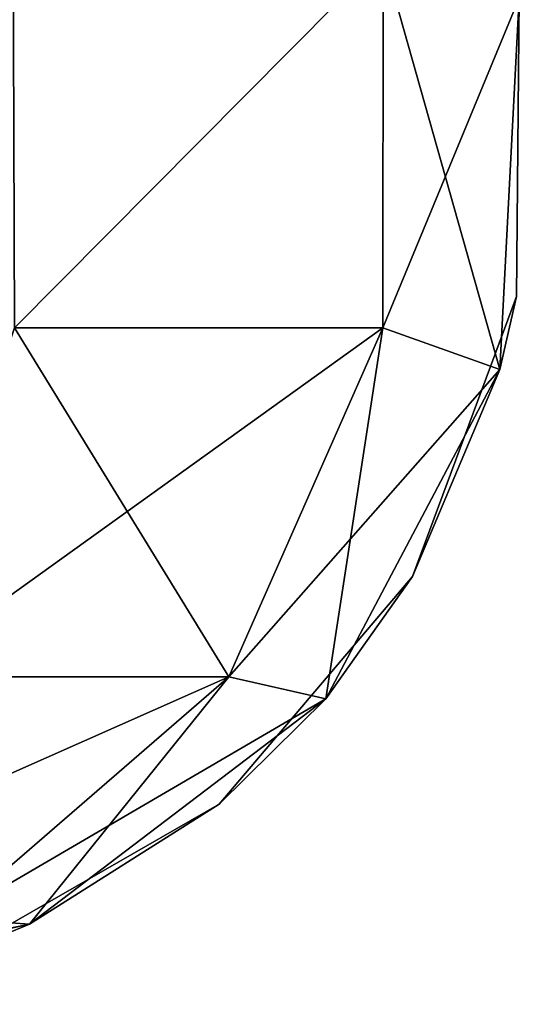
# Model space of a CAD drawing. Units: millimetres. Extents: x -432 to 432, y -12 to 113.
# Drawn here: x -319 to -318, y 0 to 2 of the extents above; entities that cross this region are included whole.
import ezdxf

# ---------------------------------------------------------------- set-up
doc = ezdxf.new("R2010")
doc.units = ezdxf.units.MM
doc.header["$LTSCALE"] = 21.359881
for name, color, linetype in [('235', 7, 'CONTINUOUS'), ('236', 7, 'CONTINUOUS'), ('237', 7, 'CONTINUOUS')]:
    doc.layers.add(name, color=color, linetype=linetype)

msp = doc.modelspace()

# ---------------------------------------------------------------- linework, layer by layer
at = {"layer": '235', "linetype": 'Continuous'}
for points in [[(-319.0564, 2.4575, -55.941), (-318.2004, 2.4234, -54.6694), (-319.0528, 1.5643, -55.9444), (-319.0564, 2.4575, -55.941)], [(-319.0528, 1.5643, -55.9444), (-318.2004, 2.4234, -54.6694), (-318.2012, 1.5643, -54.6644), (-319.0528, 1.5643, -55.9444)], [(-318.2004, 2.4234, -54.6694), (-317.8855, 2.3269, -53.1658), (-318.2012, 1.5643, -54.6644), (-318.2004, 2.4234, -54.6694)], [(-318.2012, 1.5643, -54.6644), (-317.8855, 2.3269, -53.1658), (-317.9308, 1.4674, -53.166), (-318.2012, 1.5643, -54.6644)], [(-319.0528, 1.5643, -55.9444), (-318.2012, 1.5643, -54.6644), (-319.325, 0.7573, -55.6723), (-319.0528, 1.5643, -55.9444)], [(-319.325, 0.7573, -55.6723), (-318.2012, 1.5643, -54.6644), (-318.5573, 0.7573, -54.5184), (-319.325, 0.7573, -55.6723)], [(-318.2012, 1.5643, -54.6644), (-317.9308, 1.4674, -53.166), (-318.5573, 0.7573, -54.5184), (-318.2012, 1.5643, -54.6644)], [(-318.3332, 0.7065, -53.166), (-318.5573, 0.7573, -54.5184), (-317.9308, 1.4674, -53.166), (-318.3332, 0.7065, -53.166)], [(-319.325, 0.7573, -55.6723), (-318.5573, 0.7573, -54.5184), (-319.8186, 0.1987, -55.1788), (-319.325, 0.7573, -55.6723)], [(-319.8186, 0.1987, -55.1788), (-318.5573, 0.7573, -54.5184), (-319.2032, 0.1987, -54.2535), (-319.8186, 0.1987, -55.1788)], [(-318.5573, 0.7573, -54.5184), (-318.3332, 0.7065, -53.166), (-319.2032, 0.1987, -54.2535), (-318.5573, 0.7573, -54.5184)], [(-319.0181, 0.1852, -53.166), (-319.2032, 0.1987, -54.2535), (-318.3332, 0.7065, -53.166), (-319.0181, 0.1852, -53.166)], [(-319.9255, 0, -53.6805), (-319.2032, 0.1987, -54.2535), (-319.0181, 0.1852, -53.166), (-319.9255, 0, -53.6805)], [(-319.8586, 0, -53.166), (-319.9255, 0, -53.6805), (-319.0181, 0.1852, -53.166), (-319.8586, 0, -53.166)]]:
    msp.add_3dface(points, dxfattribs=at)
at = {"layer": '236', "linetype": 'Continuous'}
for points in [[(-317.9308, 1.4674, -53.166), (-317.8855, 2.3269, -53.1658), (-317.8919, 1.6364, -50.934), (-317.9308, 1.4674, -53.166)], [(-317.8919, 1.6364, 49.166), (-317.8855, 2.3269, 49.1659), (-317.9308, 1.4674, 53.166), (-317.8919, 1.6364, 49.166)], [(-317.8855, 2.3269, 49.1659), (-317.8855, 2.3269, 53.1658), (-317.9308, 1.4674, 53.166), (-317.8855, 2.3269, 49.1659)], [(-317.8855, 2.3269, -53.1658), (-317.8855, 2.3269, -50.9339), (-317.8919, 1.6364, -50.934), (-317.8855, 2.3269, -53.1658)], [(-317.8855, 2.3269, -50.9339), (-317.8855, 2.3269, -49.2276), (-317.8919, 1.6364, -46.93), (-317.8855, 2.3269, -50.9339)], [(-317.8855, 2.3269, -50.9339), (-317.8919, 1.6364, -46.93), (-317.8919, 1.6364, -50.934), (-317.8855, 2.3269, -50.9339)], [(-317.8855, 2.3269, -49.2276), (-317.8855, 2.3269, -46.9299), (-317.8919, 1.6364, -46.93), (-317.8855, 2.3269, -49.2276)], [(-317.8855, 2.3269, -46.9299), (-317.8855, 2.3269, -45.2894), (-317.8919, 1.6364, -42.926), (-317.8855, 2.3269, -46.9299)], [(-317.8855, 2.3269, -46.9299), (-317.8919, 1.6364, -42.926), (-317.8919, 1.6364, -46.93), (-317.8855, 2.3269, -46.9299)], [(-317.8855, 2.3269, -45.2894), (-317.8855, 2.3269, -42.9259), (-317.8919, 1.6364, -42.926), (-317.8855, 2.3269, -45.2894)], [(-317.8855, 2.3269, -42.9259), (-317.8855, 2.3269, -41.3512), (-317.8919, 1.6364, -38.922), (-317.8855, 2.3269, -42.9259)], [(-317.8855, 2.3269, -42.9259), (-317.8919, 1.6364, -38.922), (-317.8919, 1.6364, -42.926), (-317.8855, 2.3269, -42.9259)], [(-317.8855, 2.3269, -41.3512), (-317.8855, 2.3269, -38.9219), (-317.8919, 1.6364, -38.922), (-317.8855, 2.3269, -41.3512)], [(-317.8855, 2.3269, -38.9219), (-317.8855, 2.3269, -37.413), (-317.8919, 1.6364, -34.918), (-317.8855, 2.3269, -38.9219)], [(-317.8855, 2.3269, -38.9219), (-317.8919, 1.6364, -34.918), (-317.8919, 1.6364, -38.922), (-317.8855, 2.3269, -38.9219)], [(-317.8855, 2.3269, -37.413), (-317.8855, 2.3269, -34.9179), (-317.8919, 1.6364, -34.918), (-317.8855, 2.3269, -37.413)], [(-317.8855, 2.3269, -34.9179), (-317.8855, 2.3269, -33.4748), (-317.8919, 1.6364, -30.914), (-317.8855, 2.3269, -34.9179)], [(-317.8855, 2.3269, -34.9179), (-317.8919, 1.6364, -30.914), (-317.8919, 1.6364, -34.918), (-317.8855, 2.3269, -34.9179)], [(-317.8855, 2.3269, -33.4748), (-317.8855, 2.3269, -30.914), (-317.8919, 1.6364, -30.914), (-317.8855, 2.3269, -33.4748)], [(-317.8855, 2.3269, -30.914), (-317.8855, 2.3269, -29.5366), (-317.8919, 1.6364, -26.91), (-317.8855, 2.3269, -30.914)], [(-317.8855, 2.3269, -30.914), (-317.8919, 1.6364, -26.91), (-317.8919, 1.6364, -30.914), (-317.8855, 2.3269, -30.914)], [(-317.8855, 2.3269, -29.5366), (-317.8855, 2.3269, -26.91), (-317.8919, 1.6364, -26.91), (-317.8855, 2.3269, -29.5366)], [(-317.8855, 2.3269, -26.91), (-317.8855, 2.3269, -25.5984), (-317.8919, 1.6364, -22.906), (-317.8855, 2.3269, -26.91)], [(-317.8855, 2.3269, -26.91), (-317.8919, 1.6364, -22.906), (-317.8919, 1.6364, -26.91), (-317.8855, 2.3269, -26.91)], [(-317.8855, 2.3269, -25.5984), (-317.8855, 2.3269, -22.906), (-317.8919, 1.6364, -22.906), (-317.8855, 2.3269, -25.5984)], [(-317.8855, 2.3269, -22.906), (-317.8855, 2.3269, -21.6602), (-317.8919, 1.6364, -18.902), (-317.8855, 2.3269, -22.906)], [(-317.8855, 2.3269, -22.906), (-317.8919, 1.6364, -18.902), (-317.8919, 1.6364, -22.906), (-317.8855, 2.3269, -22.906)], [(-317.8855, 2.3269, -21.6602), (-317.8855, 2.3269, -18.902), (-317.8919, 1.6364, -18.902), (-317.8855, 2.3269, -21.6602)], [(-317.8855, 2.3269, -18.902), (-317.8855, 2.3269, -17.7219), (-317.8919, 1.6364, -14.898), (-317.8855, 2.3269, -18.902)], [(-317.8855, 2.3269, -18.902), (-317.8919, 1.6364, -14.898), (-317.8919, 1.6364, -18.902), (-317.8855, 2.3269, -18.902)], [(-317.8855, 2.3269, -17.7219), (-317.8855, 2.3269, -14.898), (-317.8919, 1.6364, -14.898), (-317.8855, 2.3269, -17.7219)], [(-317.8855, 2.3269, -14.898), (-317.8855, 2.3269, -13.7837), (-317.8919, 1.6364, -10.894), (-317.8855, 2.3269, -14.898)], [(-317.8855, 2.3269, -14.898), (-317.8919, 1.6364, -10.894), (-317.8919, 1.6364, -14.898), (-317.8855, 2.3269, -14.898)], [(-317.8855, 2.3269, -13.7837), (-317.8855, 2.3269, -10.894), (-317.8919, 1.6364, -10.894), (-317.8855, 2.3269, -13.7837)], [(-317.8855, 2.3269, -10.894), (-317.8855, 2.3269, -9.8455), (-317.8919, 1.6364, -6.89), (-317.8855, 2.3269, -10.894)], [(-317.8855, 2.3269, -10.894), (-317.8919, 1.6364, -6.89), (-317.8919, 1.6364, -10.894), (-317.8855, 2.3269, -10.894)], [(-317.8855, 2.3269, -9.8455), (-317.8855, 2.3269, -6.89), (-317.8919, 1.6364, -6.89), (-317.8855, 2.3269, -9.8455)], [(-317.8855, 2.3269, -6.89), (-317.8855, 2.3269, -5.9073), (-317.8919, 1.6364, -2.886), (-317.8855, 2.3269, -6.89)], [(-317.8855, 2.3269, -6.89), (-317.8919, 1.6364, -2.886), (-317.8919, 1.6364, -6.89), (-317.8855, 2.3269, -6.89)], [(-317.8855, 2.3269, -5.9073), (-317.8855, 2.3269, -2.886), (-317.8919, 1.6364, -2.886), (-317.8855, 2.3269, -5.9073)], [(-317.8855, 2.3269, -2.886), (-317.8855, 2.3269, -1.9691), (-317.8919, 1.6364, 1.118), (-317.8855, 2.3269, -2.886)], [(-317.8855, 2.3269, -2.886), (-317.8919, 1.6364, 1.118), (-317.8919, 1.6364, -2.886), (-317.8855, 2.3269, -2.886)], [(-317.8855, 2.3269, -1.9691), (-317.8855, 2.3269, 1.118), (-317.8919, 1.6364, 1.118), (-317.8855, 2.3269, -1.9691)], [(-317.8855, 2.3269, 1.118), (-317.8855, 2.3269, 1.9691), (-317.8919, 1.6364, 5.122), (-317.8855, 2.3269, 1.118)], [(-317.8855, 2.3269, 1.118), (-317.8919, 1.6364, 5.122), (-317.8919, 1.6364, 1.118), (-317.8855, 2.3269, 1.118)], [(-317.8855, 2.3269, 1.9691), (-317.8855, 2.3269, 5.122), (-317.8919, 1.6364, 5.122), (-317.8855, 2.3269, 1.9691)], [(-317.8855, 2.3269, 5.122), (-317.8855, 2.3269, 5.9073), (-317.8919, 1.6364, 9.126), (-317.8855, 2.3269, 5.122)], [(-317.8855, 2.3269, 5.122), (-317.8919, 1.6364, 9.126), (-317.8919, 1.6364, 5.122), (-317.8855, 2.3269, 5.122)], [(-317.8855, 2.3269, 5.9073), (-317.8855, 2.3269, 9.126), (-317.8919, 1.6364, 9.126), (-317.8855, 2.3269, 5.9073)], [(-317.8855, 2.3269, 9.126), (-317.8855, 2.3269, 9.8455), (-317.8919, 1.6364, 13.13), (-317.8855, 2.3269, 9.126)], [(-317.8855, 2.3269, 9.126), (-317.8919, 1.6364, 13.13), (-317.8919, 1.6364, 9.126), (-317.8855, 2.3269, 9.126)], [(-317.8855, 2.3269, 9.8455), (-317.8855, 2.3269, 13.1299), (-317.8919, 1.6364, 13.13), (-317.8855, 2.3269, 9.8455)], [(-317.8855, 2.3269, 13.1299), (-317.8855, 2.3269, 13.7837), (-317.8919, 1.6364, 17.134), (-317.8855, 2.3269, 13.1299)], [(-317.8855, 2.3269, 13.1299), (-317.8919, 1.6364, 17.134), (-317.8919, 1.6364, 13.13), (-317.8855, 2.3269, 13.1299)], [(-317.8855, 2.3269, 13.7837), (-317.8855, 2.3269, 17.1339), (-317.8919, 1.6364, 17.134), (-317.8855, 2.3269, 13.7837)], [(-317.8855, 2.3269, 17.1339), (-317.8855, 2.3269, 17.7219), (-317.8919, 1.6364, 21.138), (-317.8855, 2.3269, 17.1339)], [(-317.8855, 2.3269, 17.1339), (-317.8919, 1.6364, 21.138), (-317.8919, 1.6364, 17.134), (-317.8855, 2.3269, 17.1339)], [(-317.8855, 2.3269, 17.7219), (-317.8855, 2.3269, 21.1379), (-317.8919, 1.6364, 21.138), (-317.8855, 2.3269, 17.7219)], [(-317.8855, 2.3269, 21.1379), (-317.8855, 2.3269, 21.6602), (-317.8919, 1.6364, 25.142), (-317.8855, 2.3269, 21.1379)], [(-317.8855, 2.3269, 21.1379), (-317.8919, 1.6364, 25.142), (-317.8919, 1.6364, 21.138), (-317.8855, 2.3269, 21.1379)], [(-317.8855, 2.3269, 21.6602), (-317.8855, 2.3269, 25.1419), (-317.8919, 1.6364, 25.142), (-317.8855, 2.3269, 21.6602)], [(-317.8855, 2.3269, 25.1419), (-317.8855, 2.3269, 25.5984), (-317.8919, 1.6364, 29.146), (-317.8855, 2.3269, 25.1419)], [(-317.8855, 2.3269, 25.1419), (-317.8919, 1.6364, 29.146), (-317.8919, 1.6364, 25.142), (-317.8855, 2.3269, 25.1419)], [(-317.8855, 2.3269, 25.5984), (-317.8855, 2.3269, 29.1459), (-317.8919, 1.6364, 29.146), (-317.8855, 2.3269, 25.5984)], [(-317.8855, 2.3269, 29.1459), (-317.8855, 2.3269, 29.5366), (-317.8919, 1.6364, 33.15), (-317.8855, 2.3269, 29.1459)], [(-317.8855, 2.3269, 29.1459), (-317.8919, 1.6364, 33.15), (-317.8919, 1.6364, 29.146), (-317.8855, 2.3269, 29.1459)], [(-317.8855, 2.3269, 29.5366), (-317.8855, 2.3269, 33.1499), (-317.8919, 1.6364, 33.15), (-317.8855, 2.3269, 29.5366)], [(-317.8855, 2.3269, 33.1499), (-317.8855, 2.3269, 33.4748), (-317.8919, 1.6364, 37.154), (-317.8855, 2.3269, 33.1499)], [(-317.8855, 2.3269, 33.1499), (-317.8919, 1.6364, 37.154), (-317.8919, 1.6364, 33.15), (-317.8855, 2.3269, 33.1499)], [(-317.8855, 2.3269, 33.4748), (-317.8855, 2.3269, 37.1539), (-317.8919, 1.6364, 37.154), (-317.8855, 2.3269, 33.4748)], [(-317.8855, 2.3269, 37.1539), (-317.8855, 2.3269, 37.413), (-317.8919, 1.6364, 41.158), (-317.8855, 2.3269, 37.1539)], [(-317.8855, 2.3269, 37.1539), (-317.8919, 1.6364, 41.158), (-317.8919, 1.6364, 37.154), (-317.8855, 2.3269, 37.1539)], [(-317.8855, 2.3269, 37.413), (-317.8855, 2.3269, 41.1579), (-317.8919, 1.6364, 41.158), (-317.8855, 2.3269, 37.413)], [(-317.8855, 2.3269, 41.1579), (-317.8855, 2.3269, 41.3512), (-317.8919, 1.6364, 45.162), (-317.8855, 2.3269, 41.1579)], [(-317.8855, 2.3269, 41.1579), (-317.8919, 1.6364, 45.162), (-317.8919, 1.6364, 41.158), (-317.8855, 2.3269, 41.1579)], [(-317.8855, 2.3269, 41.3512), (-317.8855, 2.3269, 45.1619), (-317.8919, 1.6364, 45.162), (-317.8855, 2.3269, 41.3512)], [(-317.8855, 2.3269, 45.1619), (-317.8919, 1.6364, 49.166), (-317.8919, 1.6364, 45.162), (-317.8855, 2.3269, 45.1619)], [(-317.8855, 2.3269, 45.1619), (-317.8855, 2.3269, 49.1659), (-317.8919, 1.6364, 49.166), (-317.8855, 2.3269, 45.1619)], [(-317.9308, 1.4674, -53.166), (-317.8919, 1.6364, -50.934), (-318.1328, 0.9893, -50.934), (-317.9308, 1.4674, -53.166)], [(-318.1328, 0.9893, 49.166), (-317.8919, 1.6364, 49.166), (-317.9308, 1.4674, 53.166), (-318.1328, 0.9893, 49.166)], [(-317.8919, 1.6364, 49.166), (-318.1328, 0.9893, 49.166), (-317.8919, 1.6364, 45.162), (-317.8919, 1.6364, 49.166)], [(-317.8919, 1.6364, 45.162), (-318.1328, 0.9893, 49.166), (-318.1328, 0.9893, 45.162), (-317.8919, 1.6364, 45.162)], [(-317.8919, 1.6364, 45.162), (-318.1328, 0.9893, 45.162), (-317.8919, 1.6364, 41.158), (-317.8919, 1.6364, 45.162)], [(-317.8919, 1.6364, 41.158), (-318.1328, 0.9893, 45.162), (-318.1328, 0.9893, 41.158), (-317.8919, 1.6364, 41.158)], [(-317.8919, 1.6364, 41.158), (-318.1328, 0.9893, 41.158), (-317.8919, 1.6364, 37.154), (-317.8919, 1.6364, 41.158)], [(-317.8919, 1.6364, 37.154), (-318.1328, 0.9893, 41.158), (-318.1328, 0.9893, 37.154), (-317.8919, 1.6364, 37.154)], [(-317.8919, 1.6364, 37.154), (-318.1328, 0.9893, 37.154), (-317.8919, 1.6364, 33.15), (-317.8919, 1.6364, 37.154)], [(-317.8919, 1.6364, 33.15), (-318.1328, 0.9893, 37.154), (-318.1328, 0.9893, 33.15), (-317.8919, 1.6364, 33.15)], [(-317.8919, 1.6364, 33.15), (-318.1328, 0.9893, 33.15), (-317.8919, 1.6364, 29.146), (-317.8919, 1.6364, 33.15)], [(-317.8919, 1.6364, 29.146), (-318.1328, 0.9893, 33.15), (-318.1328, 0.9893, 29.146), (-317.8919, 1.6364, 29.146)], [(-317.8919, 1.6364, 29.146), (-318.1328, 0.9893, 29.146), (-317.8919, 1.6364, 25.142), (-317.8919, 1.6364, 29.146)], [(-317.8919, 1.6364, 25.142), (-318.1328, 0.9893, 29.146), (-318.1328, 0.9893, 25.142), (-317.8919, 1.6364, 25.142)], [(-317.8919, 1.6364, 25.142), (-318.1328, 0.9893, 25.142), (-317.8919, 1.6364, 21.138), (-317.8919, 1.6364, 25.142)], [(-317.8919, 1.6364, 21.138), (-318.1328, 0.9893, 25.142), (-318.1328, 0.9893, 21.138), (-317.8919, 1.6364, 21.138)], [(-317.8919, 1.6364, 21.138), (-318.1328, 0.9893, 21.138), (-317.8919, 1.6364, 17.134), (-317.8919, 1.6364, 21.138)], [(-317.8919, 1.6364, 17.134), (-318.1328, 0.9893, 21.138), (-318.1328, 0.9893, 17.134), (-317.8919, 1.6364, 17.134)], [(-317.8919, 1.6364, 17.134), (-318.1328, 0.9893, 17.134), (-317.8919, 1.6364, 13.13), (-317.8919, 1.6364, 17.134)], [(-317.8919, 1.6364, 13.13), (-318.1328, 0.9893, 17.134), (-318.1328, 0.9893, 13.13), (-317.8919, 1.6364, 13.13)], [(-317.8919, 1.6364, 13.13), (-318.1328, 0.9893, 13.13), (-317.8919, 1.6364, 9.126), (-317.8919, 1.6364, 13.13)], [(-317.8919, 1.6364, 9.126), (-318.1328, 0.9893, 13.13), (-318.1328, 0.9893, 9.126), (-317.8919, 1.6364, 9.126)], [(-317.8919, 1.6364, 9.126), (-318.1328, 0.9893, 9.126), (-317.8919, 1.6364, 5.122), (-317.8919, 1.6364, 9.126)], [(-317.8919, 1.6364, 5.122), (-318.1328, 0.9893, 9.126), (-318.1328, 0.9893, 5.122), (-317.8919, 1.6364, 5.122)], [(-317.8919, 1.6364, 5.122), (-318.1328, 0.9893, 5.122), (-317.8919, 1.6364, 1.118), (-317.8919, 1.6364, 5.122)], [(-317.8919, 1.6364, 1.118), (-318.1328, 0.9893, 5.122), (-318.1328, 0.9893, 1.118), (-317.8919, 1.6364, 1.118)], [(-317.8919, 1.6364, 1.118), (-318.1328, 0.9893, 1.118), (-317.8919, 1.6364, -2.886), (-317.8919, 1.6364, 1.118)], [(-317.8919, 1.6364, -2.886), (-318.1328, 0.9893, 1.118), (-318.1328, 0.9893, -2.886), (-317.8919, 1.6364, -2.886)], [(-317.8919, 1.6364, -2.886), (-318.1328, 0.9893, -2.886), (-317.8919, 1.6364, -6.89), (-317.8919, 1.6364, -2.886)], [(-317.8919, 1.6364, -6.89), (-318.1328, 0.9893, -2.886), (-318.1328, 0.9893, -6.89), (-317.8919, 1.6364, -6.89)], [(-317.8919, 1.6364, -6.89), (-318.1328, 0.9893, -6.89), (-317.8919, 1.6364, -10.894), (-317.8919, 1.6364, -6.89)], [(-317.8919, 1.6364, -10.894), (-318.1328, 0.9893, -6.89), (-318.1328, 0.9893, -10.894), (-317.8919, 1.6364, -10.894)], [(-317.8919, 1.6364, -10.894), (-318.1328, 0.9893, -10.894), (-317.8919, 1.6364, -14.898), (-317.8919, 1.6364, -10.894)], [(-317.8919, 1.6364, -14.898), (-318.1328, 0.9893, -10.894), (-318.1328, 0.9893, -14.898), (-317.8919, 1.6364, -14.898)], [(-317.8919, 1.6364, -14.898), (-318.1328, 0.9893, -14.898), (-317.8919, 1.6364, -18.902), (-317.8919, 1.6364, -14.898)], [(-317.8919, 1.6364, -18.902), (-318.1328, 0.9893, -14.898), (-318.1328, 0.9893, -18.902), (-317.8919, 1.6364, -18.902)], [(-317.8919, 1.6364, -18.902), (-318.1328, 0.9893, -18.902), (-317.8919, 1.6364, -22.906), (-317.8919, 1.6364, -18.902)], [(-317.8919, 1.6364, -22.906), (-318.1328, 0.9893, -18.902), (-318.1328, 0.9893, -22.906), (-317.8919, 1.6364, -22.906)], [(-317.8919, 1.6364, -22.906), (-318.1328, 0.9893, -22.906), (-317.8919, 1.6364, -26.91), (-317.8919, 1.6364, -22.906)], [(-317.8919, 1.6364, -26.91), (-318.1328, 0.9893, -22.906), (-318.1328, 0.9893, -26.91), (-317.8919, 1.6364, -26.91)], [(-317.8919, 1.6364, -26.91), (-318.1328, 0.9893, -26.91), (-317.8919, 1.6364, -30.914), (-317.8919, 1.6364, -26.91)], [(-317.8919, 1.6364, -30.914), (-318.1328, 0.9893, -26.91), (-318.1328, 0.9893, -30.914), (-317.8919, 1.6364, -30.914)], [(-317.8919, 1.6364, -30.914), (-318.1328, 0.9893, -30.914), (-317.8919, 1.6364, -34.918), (-317.8919, 1.6364, -30.914)], [(-317.8919, 1.6364, -34.918), (-318.1328, 0.9893, -30.914), (-318.1328, 0.9893, -34.918), (-317.8919, 1.6364, -34.918)], [(-317.8919, 1.6364, -34.918), (-318.1328, 0.9893, -34.918), (-317.8919, 1.6364, -38.922), (-317.8919, 1.6364, -34.918)], [(-317.8919, 1.6364, -38.922), (-318.1328, 0.9893, -34.918), (-318.1328, 0.9893, -38.922), (-317.8919, 1.6364, -38.922)], [(-317.8919, 1.6364, -38.922), (-318.1328, 0.9893, -38.922), (-317.8919, 1.6364, -42.926), (-317.8919, 1.6364, -38.922)], [(-317.8919, 1.6364, -42.926), (-318.1328, 0.9893, -38.922), (-318.1328, 0.9893, -42.926), (-317.8919, 1.6364, -42.926)], [(-317.8919, 1.6364, -42.926), (-318.1328, 0.9893, -42.926), (-317.8919, 1.6364, -46.93), (-317.8919, 1.6364, -42.926)], [(-317.8919, 1.6364, -46.93), (-318.1328, 0.9893, -42.926), (-318.1328, 0.9893, -46.93), (-317.8919, 1.6364, -46.93)], [(-317.8919, 1.6364, -46.93), (-318.1328, 0.9893, -46.93), (-317.8919, 1.6364, -50.934), (-317.8919, 1.6364, -46.93)], [(-317.8919, 1.6364, -50.934), (-318.1328, 0.9893, -46.93), (-318.1328, 0.9893, -50.934), (-317.8919, 1.6364, -50.934)], [(-318.3332, 0.7065, -53.166), (-317.9308, 1.4674, -53.166), (-318.1328, 0.9893, -50.934), (-318.3332, 0.7065, -53.166)], [(-318.3332, 0.7065, 53.166), (-318.1328, 0.9893, 49.166), (-317.9308, 1.4674, 53.166), (-318.3332, 0.7065, 53.166)], [(-318.3332, 0.7065, -53.166), (-318.1328, 0.9893, -50.934), (-318.5794, 0.4626, -50.934), (-318.3332, 0.7065, -53.166)], [(-318.5794, 0.4626, 49.166), (-318.1328, 0.9893, 49.166), (-318.3332, 0.7065, 53.166), (-318.5794, 0.4626, 49.166)], [(-318.1328, 0.9893, 49.166), (-318.5794, 0.4626, 49.166), (-318.1328, 0.9893, 45.162), (-318.1328, 0.9893, 49.166)], [(-318.1328, 0.9893, 45.162), (-318.5794, 0.4626, 49.166), (-318.5794, 0.4626, 45.162), (-318.1328, 0.9893, 45.162)], [(-318.1328, 0.9893, 45.162), (-318.5794, 0.4626, 45.162), (-318.1328, 0.9893, 41.158), (-318.1328, 0.9893, 45.162)], [(-318.1328, 0.9893, 41.158), (-318.5794, 0.4626, 45.162), (-318.5794, 0.4626, 41.158), (-318.1328, 0.9893, 41.158)], [(-318.1328, 0.9893, 41.158), (-318.5794, 0.4626, 41.158), (-318.1328, 0.9893, 37.154), (-318.1328, 0.9893, 41.158)], [(-318.1328, 0.9893, 37.154), (-318.5794, 0.4626, 41.158), (-318.5794, 0.4626, 37.154), (-318.1328, 0.9893, 37.154)], [(-318.1328, 0.9893, 37.154), (-318.5794, 0.4626, 37.154), (-318.1328, 0.9893, 33.15), (-318.1328, 0.9893, 37.154)], [(-318.1328, 0.9893, 33.15), (-318.5794, 0.4626, 37.154), (-318.5794, 0.4626, 33.15), (-318.1328, 0.9893, 33.15)], [(-318.1328, 0.9893, 33.15), (-318.5794, 0.4626, 33.15), (-318.1328, 0.9893, 29.146), (-318.1328, 0.9893, 33.15)], [(-318.1328, 0.9893, 29.146), (-318.5794, 0.4626, 33.15), (-318.5794, 0.4626, 29.146), (-318.1328, 0.9893, 29.146)], [(-318.1328, 0.9893, 29.146), (-318.5794, 0.4626, 29.146), (-318.1328, 0.9893, 25.142), (-318.1328, 0.9893, 29.146)], [(-318.1328, 0.9893, 25.142), (-318.5794, 0.4626, 29.146), (-318.5794, 0.4626, 25.142), (-318.1328, 0.9893, 25.142)], [(-318.1328, 0.9893, 25.142), (-318.5794, 0.4626, 25.142), (-318.1328, 0.9893, 21.138), (-318.1328, 0.9893, 25.142)], [(-318.1328, 0.9893, 21.138), (-318.5794, 0.4626, 25.142), (-318.5794, 0.4626, 21.138), (-318.1328, 0.9893, 21.138)], [(-318.1328, 0.9893, 21.138), (-318.5794, 0.4626, 21.138), (-318.1328, 0.9893, 17.134), (-318.1328, 0.9893, 21.138)], [(-318.1328, 0.9893, 17.134), (-318.5794, 0.4626, 21.138), (-318.5794, 0.4626, 17.134), (-318.1328, 0.9893, 17.134)], [(-318.1328, 0.9893, 17.134), (-318.5794, 0.4626, 17.134), (-318.1328, 0.9893, 13.13), (-318.1328, 0.9893, 17.134)], [(-318.1328, 0.9893, 13.13), (-318.5794, 0.4626, 17.134), (-318.5794, 0.4626, 13.13), (-318.1328, 0.9893, 13.13)], [(-318.1328, 0.9893, 13.13), (-318.5794, 0.4626, 13.13), (-318.1328, 0.9893, 9.126), (-318.1328, 0.9893, 13.13)], [(-318.1328, 0.9893, 9.126), (-318.5794, 0.4626, 13.13), (-318.5794, 0.4626, 9.126), (-318.1328, 0.9893, 9.126)], [(-318.1328, 0.9893, 9.126), (-318.5794, 0.4626, 9.126), (-318.1328, 0.9893, 5.122), (-318.1328, 0.9893, 9.126)], [(-318.1328, 0.9893, 5.122), (-318.5794, 0.4626, 9.126), (-318.5794, 0.4626, 5.122), (-318.1328, 0.9893, 5.122)], [(-318.1328, 0.9893, 5.122), (-318.5794, 0.4626, 5.122), (-318.1328, 0.9893, 1.118), (-318.1328, 0.9893, 5.122)], [(-318.1328, 0.9893, 1.118), (-318.5794, 0.4626, 5.122), (-318.5794, 0.4626, 1.118), (-318.1328, 0.9893, 1.118)], [(-318.1328, 0.9893, 1.118), (-318.5794, 0.4626, 1.118), (-318.1328, 0.9893, -2.886), (-318.1328, 0.9893, 1.118)], [(-318.1328, 0.9893, -2.886), (-318.5794, 0.4626, 1.118), (-318.5794, 0.4626, -2.886), (-318.1328, 0.9893, -2.886)], [(-318.1328, 0.9893, -2.886), (-318.5794, 0.4626, -2.886), (-318.1328, 0.9893, -6.89), (-318.1328, 0.9893, -2.886)], [(-318.1328, 0.9893, -6.89), (-318.5794, 0.4626, -2.886), (-318.5794, 0.4626, -6.89), (-318.1328, 0.9893, -6.89)], [(-318.1328, 0.9893, -6.89), (-318.5794, 0.4626, -6.89), (-318.1328, 0.9893, -10.894), (-318.1328, 0.9893, -6.89)], [(-318.1328, 0.9893, -10.894), (-318.5794, 0.4626, -6.89), (-318.5794, 0.4626, -10.894), (-318.1328, 0.9893, -10.894)], [(-318.1328, 0.9893, -10.894), (-318.5794, 0.4626, -10.894), (-318.1328, 0.9893, -14.898), (-318.1328, 0.9893, -10.894)], [(-318.1328, 0.9893, -14.898), (-318.5794, 0.4626, -10.894), (-318.5794, 0.4626, -14.898), (-318.1328, 0.9893, -14.898)], [(-318.1328, 0.9893, -14.898), (-318.5794, 0.4626, -14.898), (-318.1328, 0.9893, -18.902), (-318.1328, 0.9893, -14.898)], [(-318.1328, 0.9893, -18.902), (-318.5794, 0.4626, -14.898), (-318.5794, 0.4626, -18.902), (-318.1328, 0.9893, -18.902)], [(-318.1328, 0.9893, -18.902), (-318.5794, 0.4626, -18.902), (-318.1328, 0.9893, -22.906), (-318.1328, 0.9893, -18.902)], [(-318.1328, 0.9893, -22.906), (-318.5794, 0.4626, -18.902), (-318.5794, 0.4626, -22.906), (-318.1328, 0.9893, -22.906)], [(-318.1328, 0.9893, -22.906), (-318.5794, 0.4626, -22.906), (-318.1328, 0.9893, -26.91), (-318.1328, 0.9893, -22.906)], [(-318.1328, 0.9893, -26.91), (-318.5794, 0.4626, -22.906), (-318.5794, 0.4626, -26.91), (-318.1328, 0.9893, -26.91)], [(-318.1328, 0.9893, -26.91), (-318.5794, 0.4626, -26.91), (-318.1328, 0.9893, -30.914), (-318.1328, 0.9893, -26.91)], [(-318.1328, 0.9893, -30.914), (-318.5794, 0.4626, -26.91), (-318.5794, 0.4626, -30.914), (-318.1328, 0.9893, -30.914)], [(-318.1328, 0.9893, -30.914), (-318.5794, 0.4626, -30.914), (-318.1328, 0.9893, -34.918), (-318.1328, 0.9893, -30.914)], [(-318.1328, 0.9893, -34.918), (-318.5794, 0.4626, -30.914), (-318.5794, 0.4626, -34.918), (-318.1328, 0.9893, -34.918)], [(-318.1328, 0.9893, -34.918), (-318.5794, 0.4626, -34.918), (-318.1328, 0.9893, -38.922), (-318.1328, 0.9893, -34.918)], [(-318.1328, 0.9893, -38.922), (-318.5794, 0.4626, -34.918), (-318.5794, 0.4626, -38.922), (-318.1328, 0.9893, -38.922)], [(-318.1328, 0.9893, -38.922), (-318.5794, 0.4626, -38.922), (-318.1328, 0.9893, -42.926), (-318.1328, 0.9893, -38.922)], [(-318.1328, 0.9893, -42.926), (-318.5794, 0.4626, -38.922), (-318.5794, 0.4626, -42.926), (-318.1328, 0.9893, -42.926)], [(-318.1328, 0.9893, -42.926), (-318.5794, 0.4626, -42.926), (-318.1328, 0.9893, -46.93), (-318.1328, 0.9893, -42.926)], [(-318.1328, 0.9893, -46.93), (-318.5794, 0.4626, -42.926), (-318.5794, 0.4626, -46.93), (-318.1328, 0.9893, -46.93)], [(-318.1328, 0.9893, -46.93), (-318.5794, 0.4626, -46.93), (-318.1328, 0.9893, -50.934), (-318.1328, 0.9893, -46.93)], [(-318.1328, 0.9893, -50.934), (-318.5794, 0.4626, -46.93), (-318.5794, 0.4626, -50.934), (-318.1328, 0.9893, -50.934)], [(-319.0181, 0.1852, -53.166), (-318.3332, 0.7065, -53.166), (-318.5794, 0.4626, -50.934), (-319.0181, 0.1852, -53.166)], [(-319.0181, 0.1852, 53.166), (-318.5794, 0.4626, 49.166), (-318.3332, 0.7065, 53.166), (-319.0181, 0.1852, 53.166)], [(-319.0181, 0.1852, -53.166), (-318.5794, 0.4626, -50.934), (-319.1784, 0.1192, -50.934), (-319.0181, 0.1852, -53.166)], [(-319.1784, 0.1192, 49.166), (-318.5794, 0.4626, 49.166), (-319.0181, 0.1852, 53.166), (-319.1784, 0.1192, 49.166)], [(-318.5794, 0.4626, 49.166), (-319.1784, 0.1192, 49.166), (-318.5794, 0.4626, 45.162), (-318.5794, 0.4626, 49.166)], [(-318.5794, 0.4626, 45.162), (-319.1784, 0.1192, 49.166), (-319.1784, 0.1192, 45.162), (-318.5794, 0.4626, 45.162)], [(-318.5794, 0.4626, 45.162), (-319.1784, 0.1192, 45.162), (-318.5794, 0.4626, 41.158), (-318.5794, 0.4626, 45.162)], [(-318.5794, 0.4626, 41.158), (-319.1784, 0.1192, 45.162), (-319.1784, 0.1192, 41.158), (-318.5794, 0.4626, 41.158)], [(-318.5794, 0.4626, 41.158), (-319.1784, 0.1192, 41.158), (-318.5794, 0.4626, 37.154), (-318.5794, 0.4626, 41.158)], [(-318.5794, 0.4626, 37.154), (-319.1784, 0.1192, 41.158), (-319.1784, 0.1192, 37.154), (-318.5794, 0.4626, 37.154)], [(-318.5794, 0.4626, 37.154), (-319.1784, 0.1192, 37.154), (-318.5794, 0.4626, 33.15), (-318.5794, 0.4626, 37.154)], [(-318.5794, 0.4626, 33.15), (-319.1784, 0.1192, 37.154), (-319.1784, 0.1192, 33.15), (-318.5794, 0.4626, 33.15)], [(-318.5794, 0.4626, 33.15), (-319.1784, 0.1192, 33.15), (-318.5794, 0.4626, 29.146), (-318.5794, 0.4626, 33.15)], [(-318.5794, 0.4626, 29.146), (-319.1784, 0.1192, 33.15), (-319.1784, 0.1192, 29.146), (-318.5794, 0.4626, 29.146)], [(-318.5794, 0.4626, 29.146), (-319.1784, 0.1192, 29.146), (-318.5794, 0.4626, 25.142), (-318.5794, 0.4626, 29.146)], [(-318.5794, 0.4626, 25.142), (-319.1784, 0.1192, 29.146), (-319.1784, 0.1192, 25.142), (-318.5794, 0.4626, 25.142)], [(-318.5794, 0.4626, 25.142), (-319.1784, 0.1192, 25.142), (-318.5794, 0.4626, 21.138), (-318.5794, 0.4626, 25.142)], [(-318.5794, 0.4626, 21.138), (-319.1784, 0.1192, 25.142), (-319.1784, 0.1192, 21.138), (-318.5794, 0.4626, 21.138)], [(-318.5794, 0.4626, 21.138), (-319.1784, 0.1192, 21.138), (-318.5794, 0.4626, 17.134), (-318.5794, 0.4626, 21.138)], [(-318.5794, 0.4626, 17.134), (-319.1784, 0.1192, 21.138), (-319.1784, 0.1192, 17.134), (-318.5794, 0.4626, 17.134)], [(-318.5794, 0.4626, 17.134), (-319.1784, 0.1192, 17.134), (-318.5794, 0.4626, 13.13), (-318.5794, 0.4626, 17.134)], [(-318.5794, 0.4626, 13.13), (-319.1784, 0.1192, 17.134), (-319.1784, 0.1192, 13.13), (-318.5794, 0.4626, 13.13)], [(-318.5794, 0.4626, 13.13), (-319.1784, 0.1192, 13.13), (-318.5794, 0.4626, 9.126), (-318.5794, 0.4626, 13.13)], [(-318.5794, 0.4626, 9.126), (-319.1784, 0.1192, 13.13), (-319.1784, 0.1192, 9.126), (-318.5794, 0.4626, 9.126)], [(-318.5794, 0.4626, 9.126), (-319.1784, 0.1192, 9.126), (-318.5794, 0.4626, 5.122), (-318.5794, 0.4626, 9.126)], [(-318.5794, 0.4626, 5.122), (-319.1784, 0.1192, 9.126), (-319.1784, 0.1192, 5.122), (-318.5794, 0.4626, 5.122)], [(-318.5794, 0.4626, 5.122), (-319.1784, 0.1192, 5.122), (-318.5794, 0.4626, 1.118), (-318.5794, 0.4626, 5.122)], [(-318.5794, 0.4626, 1.118), (-319.1784, 0.1192, 5.122), (-319.1784, 0.1192, 1.118), (-318.5794, 0.4626, 1.118)], [(-318.5794, 0.4626, 1.118), (-319.1784, 0.1192, 1.118), (-318.5794, 0.4626, -2.886), (-318.5794, 0.4626, 1.118)], [(-318.5794, 0.4626, -2.886), (-319.1784, 0.1192, 1.118), (-319.1784, 0.1192, -2.886), (-318.5794, 0.4626, -2.886)], [(-318.5794, 0.4626, -2.886), (-319.1784, 0.1192, -2.886), (-318.5794, 0.4626, -6.89), (-318.5794, 0.4626, -2.886)], [(-318.5794, 0.4626, -6.89), (-319.1784, 0.1192, -2.886), (-319.1784, 0.1192, -6.89), (-318.5794, 0.4626, -6.89)], [(-318.5794, 0.4626, -6.89), (-319.1784, 0.1192, -6.89), (-318.5794, 0.4626, -10.894), (-318.5794, 0.4626, -6.89)], [(-318.5794, 0.4626, -10.894), (-319.1784, 0.1192, -6.89), (-319.1784, 0.1192, -10.894), (-318.5794, 0.4626, -10.894)], [(-318.5794, 0.4626, -10.894), (-319.1784, 0.1192, -10.894), (-318.5794, 0.4626, -14.898), (-318.5794, 0.4626, -10.894)], [(-318.5794, 0.4626, -14.898), (-319.1784, 0.1192, -10.894), (-319.1784, 0.1192, -14.898), (-318.5794, 0.4626, -14.898)], [(-318.5794, 0.4626, -14.898), (-319.1784, 0.1192, -14.898), (-318.5794, 0.4626, -18.902), (-318.5794, 0.4626, -14.898)], [(-318.5794, 0.4626, -18.902), (-319.1784, 0.1192, -14.898), (-319.1784, 0.1192, -18.902), (-318.5794, 0.4626, -18.902)], [(-318.5794, 0.4626, -18.902), (-319.1784, 0.1192, -18.902), (-318.5794, 0.4626, -22.906), (-318.5794, 0.4626, -18.902)], [(-318.5794, 0.4626, -22.906), (-319.1784, 0.1192, -18.902), (-319.1784, 0.1192, -22.906), (-318.5794, 0.4626, -22.906)], [(-318.5794, 0.4626, -22.906), (-319.1784, 0.1192, -22.906), (-318.5794, 0.4626, -26.91), (-318.5794, 0.4626, -22.906)], [(-318.5794, 0.4626, -26.91), (-319.1784, 0.1192, -22.906), (-319.1784, 0.1192, -26.91), (-318.5794, 0.4626, -26.91)], [(-318.5794, 0.4626, -26.91), (-319.1784, 0.1192, -26.91), (-318.5794, 0.4626, -30.914), (-318.5794, 0.4626, -26.91)], [(-318.5794, 0.4626, -30.914), (-319.1784, 0.1192, -26.91), (-319.1784, 0.1192, -30.914), (-318.5794, 0.4626, -30.914)], [(-318.5794, 0.4626, -30.914), (-319.1784, 0.1192, -30.914), (-318.5794, 0.4626, -34.918), (-318.5794, 0.4626, -30.914)], [(-318.5794, 0.4626, -34.918), (-319.1784, 0.1192, -30.914), (-319.1784, 0.1192, -34.918), (-318.5794, 0.4626, -34.918)], [(-318.5794, 0.4626, -34.918), (-319.1784, 0.1192, -34.918), (-318.5794, 0.4626, -38.922), (-318.5794, 0.4626, -34.918)], [(-318.5794, 0.4626, -38.922), (-319.1784, 0.1192, -34.918), (-319.1784, 0.1192, -38.922), (-318.5794, 0.4626, -38.922)], [(-318.5794, 0.4626, -38.922), (-319.1784, 0.1192, -38.922), (-318.5794, 0.4626, -42.926), (-318.5794, 0.4626, -38.922)], [(-318.5794, 0.4626, -42.926), (-319.1784, 0.1192, -38.922), (-319.1784, 0.1192, -42.926), (-318.5794, 0.4626, -42.926)], [(-318.5794, 0.4626, -42.926), (-319.1784, 0.1192, -42.926), (-318.5794, 0.4626, -46.93), (-318.5794, 0.4626, -42.926)], [(-318.5794, 0.4626, -46.93), (-319.1784, 0.1192, -42.926), (-319.1784, 0.1192, -46.93), (-318.5794, 0.4626, -46.93)], [(-318.5794, 0.4626, -46.93), (-319.1784, 0.1192, -46.93), (-318.5794, 0.4626, -50.934), (-318.5794, 0.4626, -46.93)], [(-318.5794, 0.4626, -50.934), (-319.1784, 0.1192, -46.93), (-319.1784, 0.1192, -50.934), (-318.5794, 0.4626, -50.934)], [(-319.8586, 0, 53.166), (-319.1784, 0.1192, 49.166), (-319.0181, 0.1852, 53.166), (-319.8586, 0, 53.166)], [(-319.8586, 0, -50.934), (-319.8586, 0, -51.1391), (-319.0181, 0.1852, -53.166), (-319.8586, 0, -50.934)], [(-319.8586, 0, -50.934), (-319.0181, 0.1852, -53.166), (-319.1784, 0.1192, -50.934), (-319.8586, 0, -50.934)], [(-319.8586, 0, -51.1391), (-319.8586, 0, -53.166), (-319.0181, 0.1852, -53.166), (-319.8586, 0, -51.1391)]]:
    msp.add_3dface(points, dxfattribs=at)
at = {"layer": '237', "linetype": 'Continuous'}
for points in [[(-318.2004, 2.4234, 54.6694), (-319.0564, 2.4575, 55.941), (-319.0528, 1.5643, 55.9444), (-318.2004, 2.4234, 54.6694)], [(-318.2012, 1.5643, 54.6644), (-318.2004, 2.4234, 54.6694), (-319.0528, 1.5643, 55.9444), (-318.2012, 1.5643, 54.6644)], [(-317.9308, 1.4674, 53.166), (-318.2004, 2.4234, 54.6694), (-318.2012, 1.5643, 54.6644), (-317.9308, 1.4674, 53.166)], [(-317.8855, 2.3269, 53.1658), (-318.2004, 2.4234, 54.6694), (-317.9308, 1.4674, 53.166), (-317.8855, 2.3269, 53.1658)], [(-318.5573, 0.7573, 54.5184), (-319.0528, 1.5643, 55.9444), (-319.325, 0.7573, 55.6723), (-318.5573, 0.7573, 54.5184)], [(-318.2012, 1.5643, 54.6644), (-319.0528, 1.5643, 55.9444), (-318.5573, 0.7573, 54.5184), (-318.2012, 1.5643, 54.6644)], [(-318.3332, 0.7065, 53.166), (-318.2012, 1.5643, 54.6644), (-318.5573, 0.7573, 54.5184), (-318.3332, 0.7065, 53.166)], [(-318.3332, 0.7065, 53.166), (-317.9308, 1.4674, 53.166), (-318.2012, 1.5643, 54.6644), (-318.3332, 0.7065, 53.166)], [(-318.5573, 0.7573, 54.5184), (-319.325, 0.7573, 55.6723), (-319.2032, 0.1987, 54.2535), (-318.5573, 0.7573, 54.5184)], [(-319.0181, 0.1852, 53.166), (-318.5573, 0.7573, 54.5184), (-319.2032, 0.1987, 54.2535), (-319.0181, 0.1852, 53.166)], [(-319.0181, 0.1852, 53.166), (-318.3332, 0.7065, 53.166), (-318.5573, 0.7573, 54.5184), (-319.0181, 0.1852, 53.166)], [(-319.8586, 0, 53.166), (-319.0181, 0.1852, 53.166), (-319.2032, 0.1987, 54.2535), (-319.8586, 0, 53.166)]]:
    msp.add_3dface(points, dxfattribs=at)

doc.saveas('drawing.dxf')
